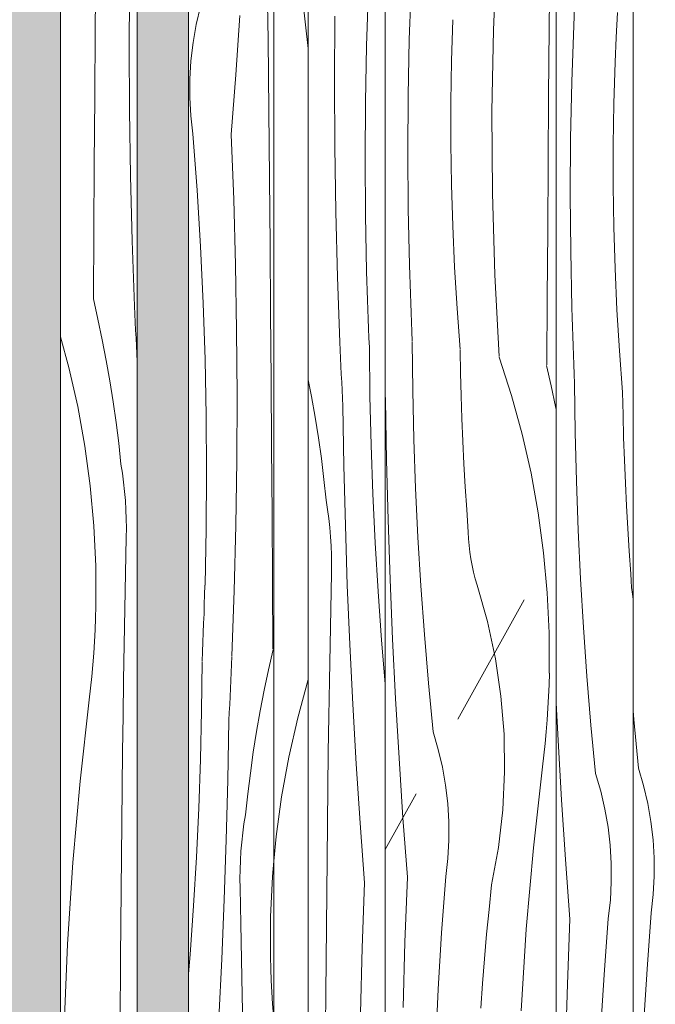
# Model space of a CAD drawing. Units: millimetres. Extents: x 34608 to 55572, y -1640 to 11000.
# Drawn here: x 37942 to 38314, y 5269 to 5846 of the extents above; entities that cross this region are included whole.
import ezdxf

# ---------------------------------------------------------------- set-up
doc = ezdxf.new("R2010")
doc.units = ezdxf.units.MM
doc.header["$MEASUREMENT"] = 0
doc.linetypes.add('Wipeout_Contour', pattern=[1000, 0, -1000])
doc.layers.add('AR - SEINAD - siseseinad', color=7, linetype='Continuous')
doc.layers.add('Archicad Doors', color=7, linetype='Continuous')
for name, color, linetype, lineweight in [('AR - SEINAD - siseseinad_Pen_No__18', 9, 'Continuous', 13), ('Archicad Doors_Pen_No__1', 255, 'Continuous', 13), ('Archicad Doors_Pen_No__18', 9, 'Continuous', 13)]:
    doc.layers.add(name, color=color, linetype=linetype, lineweight=lineweight)
doc.layers.add('AR - SEINAD - siseseinad_Pen_No__87', color=7, linetype='Continuous', lineweight=9, true_color=0x8a8a8a)

# ---------------------------------------------------------------- blocks, each defined once
blk = doc.blocks.new('*X72')
at = {"layer": 'Archicad Doors_Pen_No__18', "color": 9, "linetype": 'Continuous', "lineweight": 13}
for p, q in [((38087.36, 5834.06), (38087.08, 5854.95)), ((38045.37, 5842.77), (38047.81, 5853.21)), ((38043.51, 5832.2), (38045.37, 5842.77)), ((38068.45, 5813.24), (38070.75, 5848.08)), ((38042.26, 5821.55), (38043.51, 5832.2)), ((38087.6, 5813.16), (38087.36, 5834.06)), ((38041.62, 5810.85), (38042.26, 5821.55)), ((38041.59, 5800.12), (38041.62, 5810.85)), ((38065.85, 5778.43), (38068.45, 5813.24)), ((38087.81, 5792.27), (38087.6, 5813.16)), ((38042.17, 5789.41), (38041.59, 5800.12)), ((38088.16, 5752.93), (38087.81, 5792.27)), ((38043.35, 5778.75), (38042.17, 5789.41)), ((38045.81, 5745.8), (38043.35, 5778.75)), ((38067.29, 5740.3), (38065.85, 5778.43)), ((38088.5, 5713.58), (38088.16, 5752.93)), ((38047.83, 5712.81), (38045.81, 5745.8)), ((38068.33, 5702.15), (38067.29, 5740.3)), ((38049.39, 5679.8), (38047.83, 5712.81)), ((38088.83, 5674.24), (38088.5, 5713.58)), ((38068.97, 5664), (38068.33, 5702.15)), ((38050.51, 5646.78), (38049.39, 5679.8)), ((38089.14, 5634.89), (38088.83, 5674.24)), ((38069.2, 5625.85), (38068.97, 5664)), ((38051.17, 5613.74), (38050.51, 5646.78)), ((38089.43, 5595.55), (38089.14, 5634.89)), ((38069.03, 5587.69), (38069.2, 5625.85)), ((38051.39, 5580.69), (38051.17, 5613.74)), ((38089.72, 5556.21), (38089.43, 5595.55)), ((38068.46, 5549.54), (38069.03, 5587.69)), ((38051.16, 5547.64), (38051.39, 5580.69)), ((38089.99, 5516.86), (38089.72, 5556.21)), ((38067.48, 5511.39), (38068.46, 5549.54)), ((38050.47, 5514.61), (38051.16, 5547.64)), ((38050.23, 5509.04), (38050.39, 5514.59)), ((38090.24, 5477.52), (38089.99, 5516.86)), ((38050.06, 5503.49), (38050.23, 5509.04)), ((38066.1, 5473.26), (38067.48, 5511.39)), ((38049.88, 5497.94), (38050.06, 5503.49)), ((38049.68, 5492.39), (38049.88, 5497.94)), ((38049.47, 5486.85), (38049.68, 5492.39)), ((38049.25, 5481.3), (38049.47, 5486.85)), ((38049.01, 5475.75), (38049.25, 5481.3)), ((38048.76, 5470.2), (38049.01, 5475.75)), ((38090.31, 5477.12), (38087.6, 5465.16)), ((38048.49, 5441.23), (38048.83, 5469.81)), ((38065.77, 5463.52), (38065.97, 5468.19)), ((38065.97, 5468.19), (38066.17, 5472.87)), ((38065.56, 5458.84), (38065.77, 5463.52)), ((38087.6, 5465.16), (38085.09, 5453.15)), ((38065.34, 5454.17), (38065.56, 5458.84)), ((38065.12, 5449.5), (38065.34, 5454.17)), ((38085.09, 5453.15), (38082.77, 5441.1)), ((38064.9, 5444.82), (38065.12, 5449.5)), ((38047.81, 5412.66), (38048.49, 5441.23)), ((38064.42, 5435.48), (38064.66, 5440.15)), ((38064.66, 5440.15), (38064.9, 5444.82)), ((38082.77, 5441.1), (38080.65, 5429.01)), ((38063.76, 5400.56), (38064.34, 5435.46)), ((38080.65, 5429.01), (38078.72, 5416.89)), ((38078.72, 5416.89), (38077, 5404.75)), ((38046.79, 5384.1), (38047.81, 5412.66)), ((38077, 5404.75), (38075.47, 5392.57)), ((38062.89, 5365.66), (38063.76, 5400.56)), ((38075.47, 5392.57), (38074.14, 5380.37)), ((38045.44, 5355.55), (38046.79, 5384.1)), ((38073.24, 5375.04), (38074.06, 5380.36)), ((38072.54, 5369.71), (38073.24, 5375.04)), ((38061.73, 5330.76), (38062.89, 5365.66)), ((38071.52, 5359), (38071.96, 5364.36)), ((38071.96, 5364.36), (38072.54, 5369.71)), ((38071.19, 5353.63), (38071.52, 5359)), ((38043.74, 5327.02), (38045.44, 5355.55)), ((38071, 5348.25), (38071.19, 5353.63)), ((38090.77, 5353.13), (38089.96, 5344.16)), ((38070.93, 5342.87), (38071, 5348.25)), ((38070.98, 5337.49), (38070.93, 5342.87)), ((38089.96, 5344.16), (38088.87, 5320.66)), ((38071.42, 5316.6), (38070.98, 5337.49)), ((38060.29, 5295.88), (38061.73, 5330.76)), ((38041.71, 5298.51), (38043.74, 5327.02)), ((38088.87, 5320.66), (38088.82, 5297.14)), ((38071.83, 5295.71), (38071.42, 5316.6)), ((38040.77, 5287.29), (38041.71, 5298.51)), ((38058.55, 5261.01), (38060.29, 5295.88)), ((38072.21, 5274.82), (38071.83, 5295.71)), ((38088.92, 5290.26), (38088.74, 5297.13)), ((38089.19, 5283.4), (38088.92, 5290.26)), ((38089.55, 5276.53), (38089.19, 5283.4)), ((38072.55, 5253.92), (38072.21, 5274.82)), ((38090, 5269.68), (38089.55, 5276.53)), ((38090.53, 5262.83), (38090, 5269.68))]:
    blk.add_line(p, q, dxfattribs=at)
blk = doc.blocks.new('*X80')
at = {"layer": 'Archicad Doors_Pen_No__18', "color": 9, "linetype": 'Continuous', "lineweight": 13}
for p, q in [((38110.87, 5828.79), (38106.9, 5864.24)), ((38110.87, 5459.58), (38104.67, 5436.96)), ((38104.67, 5436.96), (38099.45, 5414.03)), ((38099.45, 5414.03), (38095.26, 5390.89)), ((38095.26, 5390.89), (38092.09, 5367.58)), ((38092.09, 5367.58), (38090.77, 5353.13))]:
    blk.add_line(p, q, dxfattribs=at)
blk = doc.blocks.new('*X88')
at = {"layer": 'Archicad Doors_Pen_No__18', "color": 9, "linetype": 'Continuous', "lineweight": 13}
for p, q in [((38301.29, 5436.14), (38300.87, 5441.17)), ((38304, 5407.69), (38301.29, 5436.14)), ((38307.04, 5397.41), (38304, 5407.69)), ((38309.49, 5386.96), (38307.04, 5397.41)), ((38311.34, 5376.4), (38309.49, 5386.96)), ((38312.59, 5365.75), (38311.34, 5376.4)), ((38313.23, 5355.04), (38312.59, 5365.75)), ((38313.26, 5344.31), (38313.23, 5355.04)), ((38312.69, 5333.61), (38313.26, 5344.31)), ((38311.5, 5322.95), (38312.69, 5333.61)), ((38309.04, 5289.99), (38311.5, 5322.95)), ((38307.02, 5257.01), (38309.04, 5289.99))]:
    blk.add_line(p, q, dxfattribs=at)
blk = doc.blocks.new('*X90')
at = {"layer": 'Archicad Doors_Pen_No__18', "color": 9, "linetype": 'Continuous', "lineweight": 13}
for p, q in [((38219.15, 5839.71), (38221.11, 5887.48)), ((38251.81, 5840.35), (38252.13, 5879.69)), ((38169.98, 5834.07), (38171.09, 5867.1)), ((38194.7, 5821.44), (38195.43, 5845.58)), ((38218.32, 5791.9), (38219.15, 5839.71)), ((38251.49, 5801.01), (38251.81, 5840.35)), ((38169.31, 5801.03), (38169.98, 5834.07)), ((38194.33, 5797.3), (38194.7, 5821.44)), ((38169.09, 5767.99), (38169.31, 5801.03)), ((38194.33, 5773.15), (38194.33, 5797.3)), ((38251.2, 5761.66), (38251.49, 5801.01)), ((38218.61, 5744.08), (38218.32, 5791.9)), ((38169.33, 5734.94), (38169.09, 5767.99)), ((38194.69, 5749), (38194.33, 5773.15)), ((38250.91, 5722.32), (38251.2, 5761.66)), ((38195.41, 5724.87), (38194.69, 5749)), ((38220.04, 5696.28), (38218.61, 5744.08)), ((38170.01, 5701.9), (38169.33, 5734.94)), ((38196.5, 5700.74), (38195.41, 5724.87)), ((38250.64, 5682.97), (38250.91, 5722.32)), ((38170.25, 5696.34), (38170.09, 5701.89)), ((38197.95, 5676.64), (38196.5, 5700.74)), ((38170.42, 5690.79), (38170.25, 5696.34)), ((38222.58, 5648.53), (38220.04, 5696.28)), ((38170.61, 5685.24), (38170.42, 5690.79)), ((38170.8, 5679.69), (38170.61, 5685.24)), ((38250.39, 5643.63), (38250.64, 5682.97)), ((38171.01, 5674.14), (38170.8, 5679.69)), ((38199.76, 5652.56), (38197.95, 5676.64)), ((38171.24, 5668.59), (38171.01, 5674.14)), ((38171.47, 5663.05), (38171.24, 5668.59)), ((38171.72, 5657.5), (38171.47, 5663.05)), ((38171.99, 5628.53), (38171.65, 5657.11)), ((38199.95, 5638.85), (38199.69, 5652.16)), ((38222.51, 5648.14), (38229.74, 5625.76)), ((38250.32, 5643.24), (38253.03, 5631.27)), ((38200.31, 5625.53), (38199.95, 5638.85)), ((38253.03, 5631.27), (38255.54, 5619.26)), ((38156.06, 5622.77), (38155.87, 5626.42)), ((38172.67, 5599.96), (38171.99, 5628.53)), ((38200.77, 5612.22), (38200.31, 5625.53)), ((38229.74, 5625.76), (38235.96, 5603.07)), ((38156.72, 5587.85), (38156.14, 5622.76)), ((38255.54, 5619.26), (38255.87, 5617.54)), ((38201.32, 5598.91), (38200.77, 5612.22)), ((38235.96, 5603.07), (38241.18, 5580.14)), ((38173.69, 5571.39), (38172.67, 5599.96)), ((38201.96, 5585.61), (38201.32, 5598.91)), ((38157.59, 5552.95), (38156.72, 5587.85)), ((38202.7, 5572.31), (38201.96, 5585.61)), ((38241.18, 5580.14), (38245.38, 5557)), ((38203.53, 5559.01), (38202.7, 5572.31)), ((38175.05, 5542.85), (38173.69, 5571.39)), ((38204.46, 5545.72), (38203.53, 5559.01)), ((38245.38, 5557), (38248.54, 5533.69)), ((38158.75, 5518.06), (38157.59, 5552.95)), ((38176.74, 5514.32), (38175.05, 5542.85)), ((38204.63, 5541.78), (38204.46, 5545.72)), ((38204.95, 5537.84), (38204.63, 5541.78)), ((38205.4, 5533.92), (38204.95, 5537.84)), ((38205.99, 5530.02), (38205.4, 5533.92)), ((38248.54, 5533.69), (38250.67, 5510.27)), ((38206.72, 5526.14), (38205.99, 5530.02)), ((38207.58, 5522.28), (38206.72, 5526.14)), ((38208.58, 5518.46), (38207.58, 5522.28)), ((38160.2, 5483.18), (38158.75, 5518.06)), ((38178.78, 5485.81), (38176.74, 5514.32)), ((38209.71, 5514.68), (38208.58, 5518.46)), ((38215.75, 5493.34), (38209.71, 5514.68)), ((38250.67, 5510.27), (38251.76, 5486.78)), ((38220.39, 5471.65), (38215.75, 5493.34)), ((38181.15, 5457.33), (38178.78, 5485.81)), ((38251.76, 5486.78), (38251.82, 5463.26)), ((38161.93, 5448.31), (38160.2, 5483.18)), ((38223.6, 5449.7), (38220.39, 5471.65)), ((38251.71, 5456.37), (38251.89, 5463.24)), ((38183.85, 5428.88), (38181.15, 5457.33)), ((38251.44, 5449.51), (38251.71, 5456.37)), ((38163.95, 5413.46), (38161.93, 5448.31)), ((38225.39, 5427.59), (38223.6, 5449.7)), ((38251.08, 5442.65), (38251.44, 5449.51)), ((38250.63, 5435.79), (38251.08, 5442.65)), ((38250.1, 5428.94), (38250.63, 5435.79)), ((38186.89, 5418.59), (38183.85, 5428.88)), ((38225.73, 5405.42), (38225.39, 5427.59)), ((38249.47, 5422.1), (38250.1, 5428.94)), ((38248.76, 5415.26), (38249.47, 5422.1)), ((38189.34, 5408.15), (38186.89, 5418.59)), ((38166.26, 5378.62), (38163.95, 5413.46)), ((38247.96, 5408.44), (38248.76, 5415.26)), ((38191.19, 5397.58), (38189.34, 5408.15)), ((38224.63, 5383.26), (38225.73, 5405.42)), ((38242.62, 5360.92), (38247.96, 5408.44)), ((38192.44, 5386.93), (38191.19, 5397.58)), ((38193.08, 5376.23), (38192.44, 5386.93)), ((38222.1, 5361.23), (38224.63, 5383.26)), ((38168.85, 5343.81), (38166.26, 5378.62)), ((38193.11, 5365.5), (38193.08, 5376.23)), ((38192.54, 5354.79), (38193.11, 5365.5)), ((38218.13, 5339.41), (38222.1, 5361.23)), ((38238.42, 5313.29), (38242.62, 5360.92)), ((38191.35, 5344.13), (38192.54, 5354.79)), ((38167.41, 5305.68), (38168.85, 5343.81)), ((38188.89, 5311.18), (38191.35, 5344.13)), ((38216.61, 5324.98), (38218.13, 5339.41)), ((38215.21, 5310.54), (38216.61, 5324.98)), ((38235.33, 5265.57), (38238.42, 5313.29)), ((38186.88, 5278.19), (38188.89, 5311.18)), ((38213.94, 5296.08), (38215.21, 5310.54)), ((38166.37, 5267.53), (38167.41, 5305.68)), ((38212.81, 5281.62), (38213.94, 5296.08)), ((38185.31, 5245.18), (38186.88, 5278.19)), ((38211.8, 5267.15), (38212.81, 5281.62))]:
    blk.add_line(p, q, dxfattribs=at)
blk = doc.blocks.new('Section Element_10_1')
at = {"color": 254, "linetype": 'Wipeout_Contour', "lineweight": 0, "ltscale": 153804.486203}
blk.add_wipeout([(38040.77, 6487), (38040.77, 4155), (38090.77, 4155), (38090.77, 6437)], dxfattribs=at).dxf.layer = 'Archicad Doors'
at = {"layer": 'Archicad Doors_Pen_No__1', "color": 255, "linetype": 'Continuous', "lineweight": 13}
blk.add_line((38040.77, 6487), (38040.77, 4155), dxfattribs=at)
at = {"layer": 'Archicad Doors', "lineweight": 0}
blk.add_blockref('*X72', (0, 0), dxfattribs=at)
at = {"color": 254, "linetype": 'Wipeout_Contour', "lineweight": 0, "ltscale": 230609.685492}
blk.add_wipeout([(38090.77, 6403), (38090.77, 4155), (38112.77, 4155), (38112.77, 4200), (38110.87, 4200), (38110.87, 6403)], dxfattribs=at).dxf.layer = 'Archicad Doors'
at = {"layer": 'Archicad Doors_Pen_No__1', "color": 255, "linetype": 'Continuous', "lineweight": 13}
blk.add_line((38090.77, 4155), (38090.77, 6437), dxfattribs=at)
at = {"layer": 'Archicad Doors', "lineweight": 0}
blk.add_blockref('*X80', (0, 0), dxfattribs=at)
at = {"color": 254, "linetype": 'Wipeout_Contour', "lineweight": 0, "ltscale": 1275680.655192032}
blk.add_wipeout([(38112.77, 4200), (38112.77, 4155), (38718.67, 4155), (38718.67, 4200), (38690.87, 4200), (38690.87, 6415), (38590.87, 6415), (38590.87, 4200), (38545.87, 4200), (38545.87, 6415), (38445.87, 6415), (38445.87, 4200), (38400.87, 4200), (38400.87, 6415), (38300.87, 6415), (38300.87, 4200), (38255.87, 4200), (38255.87, 5140), (38187.09, 5140), (38186.16, 5136.5), (38176.27, 5126.62), (38162.77, 5123), (38155.87, 5124.85), (38155.87, 5075.15), (38162.77, 5077), (38176.27, 5073.38), (38186.16, 5063.5), (38189.77, 5050), (38186.16, 5036.5), (38176.27, 5026.62), (38162.77, 5023), (38155.87, 5024.85), (38155.87, 4200)], dxfattribs=at).dxf.layer = 'Archicad Doors'
at = {"layer": 'Archicad Doors', "lineweight": 0}
blk.add_blockref('*X88', (0, 0), dxfattribs=at)
at = {"color": 254, "linetype": 'Wipeout_Contour', "lineweight": 0, "ltscale": 308695.091878}
blk.add_wipeout([(38155.87, 6415), (38155.87, 5175.15), (38162.77, 5177), (38176.27, 5173.38), (38186.16, 5163.5), (38187.09, 5160), (38255.87, 5160), (38255.87, 6415)], dxfattribs=at).dxf.layer = 'Archicad Doors'
at = {"layer": 'Archicad Doors_Pen_No__1', "color": 255, "linetype": 'Continuous', "lineweight": 13}
for p, q in [((38237.19, 5506.16), (38198.3, 5436.25)), ((38174, 5392.56), (38155.87, 5359.98))]:
    blk.add_line(p, q, dxfattribs=at)
at = {"layer": 'Archicad Doors', "lineweight": 0}
blk.add_blockref('*X90', (0, 0), dxfattribs=at)
blk = doc.blocks.new('*X127')
at = {"layer": 'AR - SEINAD - siseseinad_Pen_No__18', "color": 9, "linetype": 'Continuous', "lineweight": 13}
for p, q in [((37986.26, 5839.65), (37986.57, 5879)), ((38006.19, 5830.6), (38006.42, 5868.76)), ((37985.96, 5800.31), (37986.26, 5839.65)), ((38006.36, 5792.45), (38006.19, 5830.6)), ((37985.67, 5760.96), (37985.96, 5800.31)), ((38006.93, 5754.29), (38006.36, 5792.45)), ((37985.4, 5721.62), (37985.67, 5760.96)), ((38007.91, 5716.15), (38006.93, 5754.29)), ((37985.15, 5682.27), (37985.4, 5721.62)), ((38009.29, 5678.02), (38007.91, 5716.15)), ((37985.15, 5682.27), (37987.86, 5670.31)), ((38009.49, 5673.34), (38009.29, 5678.02)), ((37987.86, 5670.31), (37990.37, 5658.3)), ((38009.69, 5668.67), (38009.49, 5673.34)), ((38009.9, 5663.99), (38009.69, 5668.67)), ((38010.12, 5659.32), (38009.9, 5663.99)), ((37965.87, 5660.04), (37970.8, 5642.11)), ((37990.37, 5658.3), (37992.69, 5646.25)), ((38010.34, 5654.65), (38010.12, 5659.32)), ((38010.57, 5649.97), (38010.34, 5654.65)), ((38010.8, 5645.3), (38010.57, 5649.97)), ((37970.8, 5642.11), (37976.01, 5619.18)), ((37992.69, 5646.25), (37994.82, 5634.16)), ((38010.87, 5643.82), (38010.8, 5645.3)), ((37994.82, 5634.16), (37996.74, 5622.05)), ((37976.01, 5619.18), (37980.21, 5596.04)), ((37996.74, 5622.05), (37998.47, 5609.9)), ((37998.47, 5609.9), (37999.99, 5597.72)), ((37980.21, 5596.04), (37983.37, 5572.73)), ((37999.99, 5597.72), (38001.32, 5585.52)), ((38002.15, 5580.21), (38001.32, 5585.52)), ((38002.84, 5574.87), (38002.15, 5580.21)), ((37983.37, 5572.73), (37985.5, 5549.31)), ((38003.42, 5569.52), (38002.84, 5574.87)), ((38003.87, 5564.16), (38003.42, 5569.52)), ((38004.19, 5558.79), (38003.87, 5564.16)), ((38004.39, 5553.41), (38004.19, 5558.79)), ((37985.5, 5549.31), (37986.6, 5525.81)), ((38004.46, 5548.03), (38004.39, 5553.41)), ((38004.4, 5542.65), (38004.46, 5548.03)), ((38003.96, 5521.76), (38004.4, 5542.65)), ((37986.6, 5525.81), (37986.65, 5502.3)), ((38003.55, 5500.87), (38003.96, 5521.76)), ((37986.46, 5495.43), (37986.65, 5502.3)), ((38003.17, 5479.98), (38003.55, 5500.87)), ((37986.19, 5488.56), (37986.46, 5495.43)), ((37985.83, 5481.7), (37986.19, 5488.56)), ((37985.39, 5474.84), (37985.83, 5481.7)), ((38002.83, 5459.09), (38003.17, 5479.98)), ((37984.85, 5467.99), (37985.39, 5474.84)), ((37984.22, 5461.15), (37984.85, 5467.99)), ((37983.51, 5454.32), (37984.22, 5461.15)), ((38002.52, 5438.2), (38002.83, 5459.09)), ((37982.71, 5447.49), (37983.51, 5454.32)), ((37977.38, 5399.97), (37982.71, 5447.49)), ((38002.25, 5417.3), (38002.52, 5438.2)), ((38002, 5396.41), (38002.25, 5417.3)), ((37973.17, 5352.34), (37977.38, 5399.97)), ((38001.8, 5375.52), (38002, 5396.41)), ((38001.44, 5336.17), (38001.8, 5375.52)), ((37970.08, 5304.62), (37973.17, 5352.34)), ((38001.1, 5296.83), (38001.44, 5336.17)), ((37968.12, 5256.84), (37970.08, 5304.62)), ((38000.78, 5257.49), (38001.1, 5296.83))]:
    blk.add_line(p, q, dxfattribs=at)
blk = doc.blocks.new('Section Element_20_1')
at = {"color": 254, "linetype": 'Wipeout_Contour', "lineweight": 0, "ltscale": 153732.023501}
blk.add_wipeout([(38010.87, 7100), (37965.87, 7100), (37965.87, 4200), (38010.87, 4200)], dxfattribs=at).dxf.layer = 'AR - SEINAD - siseseinad'
at = {"layer": 'AR - SEINAD - siseseinad_Pen_No__87', "color": 252, "linetype": 'Continuous', "lineweight": 9, "true_color": 0x8a8a8a}
for p, q in [((37965.87, 7100), (37965.87, 4200)), ((38010.87, 4200), (38010.87, 7100))]:
    blk.add_line(p, q, dxfattribs=at)
at = {"layer": 'AR - SEINAD - siseseinad', "lineweight": 0}
blk.add_blockref('*X127', (0, 0), dxfattribs=at)
blk = doc.blocks.new('*X129')
at = {"layer": 'AR - SEINAD - siseseinad_Pen_No__18', "color": 9, "linetype": 'Continuous', "lineweight": 13}
for p, q in [((38144.95, 5830.36), (38146.07, 5863.39)), ((38126.26, 5809.43), (38126.49, 5847.59)), ((38144.29, 5797.32), (38144.95, 5830.36)), ((38126.43, 5771.28), (38126.26, 5809.43)), ((38144.07, 5764.28), (38144.29, 5797.32)), ((38127, 5733.12), (38126.43, 5771.28)), ((38144.3, 5731.23), (38144.07, 5764.28)), ((38127.98, 5694.98), (38127, 5733.12)), ((38144.99, 5698.19), (38144.3, 5731.23)), ((38129.36, 5656.85), (38127.98, 5694.98)), ((38145.15, 5692.64), (38144.99, 5698.19)), ((38145.32, 5687.09), (38145.15, 5692.64)), ((38145.5, 5681.54), (38145.32, 5687.09)), ((38145.7, 5675.99), (38145.5, 5681.54)), ((38145.91, 5670.45), (38145.7, 5675.99)), ((38146.13, 5664.9), (38145.91, 5670.45)), ((38146.37, 5659.35), (38146.13, 5664.9)), ((38146.62, 5653.8), (38146.37, 5659.35)), ((38129.56, 5652.17), (38129.36, 5656.85)), ((38146.96, 5625.23), (38146.62, 5653.8)), ((38129.76, 5647.5), (38129.56, 5652.17)), ((38129.97, 5642.82), (38129.76, 5647.5)), ((38130.18, 5638.15), (38129.97, 5642.82)), ((38130.41, 5633.48), (38130.18, 5638.15)), ((38110.87, 5634.88), (38112.76, 5625.08)), ((38130.63, 5628.8), (38130.41, 5633.48)), ((38112.76, 5625.08), (38114.88, 5612.99)), ((38130.87, 5624.13), (38130.63, 5628.8)), ((38131.11, 5619.46), (38130.87, 5624.13)), ((38147.64, 5596.65), (38146.96, 5625.23)), ((38131.69, 5584.55), (38131.11, 5619.46)), ((38114.88, 5612.99), (38116.81, 5600.87)), ((38116.81, 5600.87), (38118.53, 5588.73)), ((38148.66, 5568.09), (38147.64, 5596.65)), ((38118.53, 5588.73), (38120.06, 5576.55)), ((38132.56, 5549.65), (38131.69, 5584.55)), ((38120.06, 5576.55), (38121.39, 5564.35)), ((38150.02, 5539.54), (38148.66, 5568.09)), ((38122.21, 5559.04), (38121.39, 5564.35)), ((38122.91, 5553.7), (38122.21, 5559.04)), ((38123.49, 5548.35), (38122.91, 5553.7)), ((38133.72, 5514.76), (38132.56, 5549.65)), ((38123.94, 5542.99), (38123.49, 5548.35)), ((38124.26, 5537.62), (38123.94, 5542.99)), ((38124.45, 5532.24), (38124.26, 5537.62)), ((38151.71, 5511.01), (38150.02, 5539.54)), ((38124.53, 5526.86), (38124.45, 5532.24)), ((38124.47, 5521.48), (38124.53, 5526.86)), ((38124.03, 5500.59), (38124.47, 5521.48)), ((38135.17, 5479.88), (38133.72, 5514.76)), ((38153.74, 5482.51), (38151.71, 5511.01)), ((38123.62, 5479.7), (38124.03, 5500.59)), ((38123.24, 5458.81), (38123.62, 5479.7)), ((38136.9, 5445.01), (38135.17, 5479.88)), ((38155.87, 5456.88), (38153.74, 5482.51)), ((38122.9, 5437.92), (38123.24, 5458.81)), ((38138.92, 5410.15), (38136.9, 5445.01)), ((38122.59, 5417.03), (38122.9, 5437.92)), ((38122.31, 5396.13), (38122.59, 5417.03)), ((38141.23, 5375.32), (38138.92, 5410.15)), ((38122.07, 5375.24), (38122.31, 5396.13)), ((38121.86, 5354.35), (38122.07, 5375.24)), ((38143.82, 5340.5), (38141.23, 5375.32)), ((38121.51, 5315), (38121.86, 5354.35)), ((38142.38, 5302.37), (38143.82, 5340.5)), ((38121.17, 5275.66), (38121.51, 5315)), ((38141.34, 5264.23), (38142.38, 5302.37)), ((38120.85, 5236.31), (38121.17, 5275.66))]:
    blk.add_line(p, q, dxfattribs=at)
blk = doc.blocks.new('Section Element_21_1')
at = {"color": 254, "linetype": 'Wipeout_Contour', "lineweight": 0, "ltscale": 154305.356064}
blk.add_wipeout([(38155.87, 7100), (38110.87, 7100), (38110.87, 4200), (38155.87, 4200)], dxfattribs=at).dxf.layer = 'AR - SEINAD - siseseinad'
at = {"layer": 'AR - SEINAD - siseseinad_Pen_No__87', "color": 252, "linetype": 'Continuous', "lineweight": 9, "true_color": 0x8a8a8a}
for p, q in [((38110.87, 7100), (38110.87, 4200)), ((38155.87, 4200), (38155.87, 7100))]:
    blk.add_line(p, q, dxfattribs=at)
at = {"layer": 'AR - SEINAD - siseseinad', "lineweight": 0}
blk.add_blockref('*X129', (0, 0), dxfattribs=at)
blk = doc.blocks.new('*X131')
at = {"layer": 'AR - SEINAD - siseseinad_Pen_No__18', "color": 9, "linetype": 'Continuous', "lineweight": 13}
for p, q in [((38266.13, 5842.22), (38267.7, 5875.23)), ((38291.01, 5835.21), (38291.75, 5849.7)), ((38265.02, 5809.19), (38266.13, 5842.22)), ((38290.39, 5820.71), (38291.01, 5835.21)), ((38289.66, 5796.57), (38290.39, 5820.71)), ((38264.35, 5776.15), (38265.02, 5809.19)), ((38289.3, 5772.43), (38289.66, 5796.57)), ((38264.14, 5743.11), (38264.35, 5776.15)), ((38289.29, 5748.28), (38289.3, 5772.43)), ((38289.65, 5724.14), (38289.29, 5748.28)), ((38264.37, 5710.06), (38264.14, 5743.11)), ((38290.38, 5700), (38289.65, 5724.14)), ((38265.06, 5677.02), (38264.37, 5710.06)), ((38291.46, 5675.87), (38290.38, 5700)), ((38265.22, 5671.47), (38265.06, 5677.02)), ((38292.91, 5651.77), (38291.46, 5675.87)), ((38265.39, 5665.92), (38265.22, 5671.47)), ((38265.57, 5660.37), (38265.39, 5665.92)), ((38265.77, 5654.82), (38265.57, 5660.37)), ((38265.98, 5649.27), (38265.77, 5654.82)), ((38266.2, 5643.73), (38265.98, 5649.27)), ((38294.72, 5627.69), (38292.91, 5651.77)), ((38266.44, 5638.18), (38266.2, 5643.73)), ((38266.69, 5632.63), (38266.44, 5638.18)), ((38267.03, 5604.05), (38266.69, 5632.63)), ((38294.99, 5614.37), (38294.72, 5627.69)), ((38295.35, 5601.06), (38294.99, 5614.37)), ((38267.71, 5575.48), (38267.03, 5604.05)), ((38295.8, 5587.74), (38295.35, 5601.06)), ((38296.35, 5574.44), (38295.8, 5587.74)), ((38268.73, 5546.92), (38267.71, 5575.48)), ((38297, 5561.13), (38296.35, 5574.44)), ((38297.73, 5547.83), (38297, 5561.13)), ((38270.08, 5518.37), (38268.73, 5546.92)), ((38298.56, 5534.54), (38297.73, 5547.83)), ((38299.49, 5521.25), (38298.56, 5534.54)), ((38299.67, 5517.31), (38299.49, 5521.25)), ((38271.78, 5489.84), (38270.08, 5518.37)), ((38299.98, 5513.37), (38299.67, 5517.31)), ((38300.44, 5509.45), (38299.98, 5513.37)), ((38300.87, 5506.55), (38300.44, 5509.45)), ((38273.81, 5461.34), (38271.78, 5489.84)), ((38276.18, 5432.85), (38273.81, 5461.34)), ((38256.97, 5423.84), (38255.87, 5445.8)), ((38278.89, 5404.4), (38276.18, 5432.85)), ((38258.99, 5388.98), (38256.97, 5423.84)), ((38281.92, 5394.12), (38278.89, 5404.4)), ((38284.37, 5383.67), (38281.92, 5394.12)), ((38261.29, 5354.15), (38258.99, 5388.98)), ((38286.23, 5373.11), (38284.37, 5383.67)), ((38287.47, 5362.46), (38286.23, 5373.11)), ((38288.12, 5351.75), (38287.47, 5362.46)), ((38263.89, 5319.33), (38261.29, 5354.15)), ((38288.15, 5341.03), (38288.12, 5351.75)), ((38287.57, 5330.32), (38288.15, 5341.03)), ((38286.39, 5319.66), (38287.57, 5330.32)), ((38262.44, 5281.2), (38263.89, 5319.33)), ((38283.93, 5286.7), (38286.39, 5319.66)), ((38281.91, 5253.72), (38283.93, 5286.7)), ((38261.41, 5243.06), (38262.44, 5281.2))]:
    blk.add_line(p, q, dxfattribs=at)
blk = doc.blocks.new('Section Element_22_1')
at = {"color": 254, "linetype": 'Wipeout_Contour', "lineweight": 0, "ltscale": 154878.738086}
blk.add_wipeout([(38300.87, 7100), (38255.87, 7100), (38255.87, 4200), (38300.87, 4200)], dxfattribs=at).dxf.layer = 'AR - SEINAD - siseseinad'
at = {"layer": 'AR - SEINAD - siseseinad_Pen_No__87', "color": 252, "linetype": 'Continuous', "lineweight": 9, "true_color": 0x8a8a8a}
for p, q in [((38255.87, 7100), (38255.87, 4200)), ((38300.87, 4200), (38300.87, 7100))]:
    blk.add_line(p, q, dxfattribs=at)
at = {"layer": 'AR - SEINAD - siseseinad', "lineweight": 0}
blk.add_blockref('*X131', (0, 0), dxfattribs=at)
blk = doc.blocks.new('Section Element_73_1')
at = {"layer": 'AR - SEINAD - siseseinad', "linetype": 'Continuous', "lineweight": 0, "true_color": 0xffffff}
blk.add_hatch(color=7, dxfattribs=at).paths.add_polyline_path([(37865.87, 4253), (37896.11, 4253), (37896.11, 4155), (38040.77, 4155), (38040.77, 6487), (38110.87, 6487), (38110.87, 7100), (38010.87, 7100), (38010.87, 4200), (37965.87, 4200), (37965.87, 7100), (37871.86, 7100), (37871.86, 7090), (37865.87, 7090)])

msp = doc.modelspace()

# ---------------------------------------------------------------- block references
at = {"layer": 'AR - SEINAD - siseseinad', "lineweight": 0}
msp.add_blockref('Section Element_20_1', (0, 0), dxfattribs=at)
at = {"layer": 'Archicad Doors', "lineweight": 0}
msp.add_blockref('Section Element_10_1', (0, 0), dxfattribs=at)

# ---------------------------------------------------------------- next in the draw order: block references
at = {"layer": 'AR - SEINAD - siseseinad', "lineweight": 0}
for name in ['Section Element_21_1', 'Section Element_22_1']:
    msp.add_blockref(name, (0, 0), dxfattribs=at)

# ---------------------------------------------------------------- next in the draw order: block references
msp.add_blockref('Section Element_73_1', (0, 0), dxfattribs=at)

doc.saveas('drawing.dxf')
